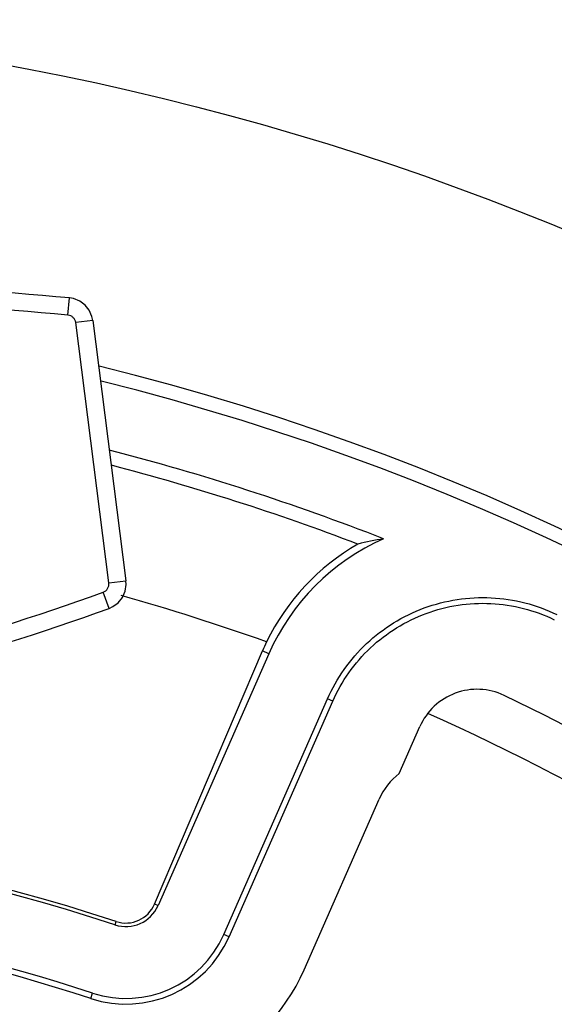
# Model space of a CAD drawing. Units: inches. Extents: x -568.4 to -530.9, y 687.7 to 713.8.
# Drawn here: x -549.1 to -548.5, y 708.9 to 710.1 of the extents above; entities that cross this region are included whole.
import ezdxf

# ---------------------------------------------------------------- set-up
doc = ezdxf.new("R2010")
doc.units = ezdxf.units.IN
doc.header["$MEASUREMENT"] = 0
doc.layers.add('A-ANNO-DIM', color=1, linetype='Continuous')
doc.layers.add('NONE_8', color=7, linetype='Continuous')
doc.styles.add('ARCH', font='archquik.shx')
doc.dimstyles.new('00$3', dxfattribs={"dimtxt": 0.125, "dimasz": 0.18, "dimexe": 0.1, "dimexo": 0.1, "dimgap": 0.09, "dimtad": 0, "dimtih": 1, "dimtoh": 1, "dimzin": 4, "dimdsep": 46, "dimtxsty": 'ARCH', "dimcen": 0.09, "dimclrd": 1, "dimclre": 1, "dimclrt": 4, "dimadec": 0, "dimazin": 0, "dimtfac": 1, "dimtmove": 0, "dimatfit": 3, "dimfxl": 1, "dimtolj": 1, "dimtzin": 4, "dimarcsym": 0})

# ---------------------------------------------------------------- blocks, each defined once
blk = doc.blocks.new('*D9')
at = {"layer": 'A-ANNO-DIM', "color": 1, "lineweight": -2, "transparency": 16777216}
for p, q in [((-551.7759, 709.0749), (-551.9019, 709.2034)), ((-551.6499, 708.9463), (-547.6732, 704.8908)), ((-547.1096, 704.316), (-547.5472, 704.7623)), ((-546.493, 704.316), (-547.1096, 704.316))]:
    blk.add_line(p, q, dxfattribs=at)
at = {"layer": 'A-ANNO-DIM', "color": 1, "transparency": 16777216}
for points in [[(-551.7545, 709.0959), (-551.7973, 709.0539), (-551.6499, 708.9463)], [(-547.5258, 704.7833), (-547.5686, 704.7413), (-547.6732, 704.8908)]]:
    blk.add_solid(points, dxfattribs=at)
at = {"layer": 'Defpoints', "color": 0, "transparency": 16777216}
for p in [(-551.6499, 708.9463), (-547.6732, 704.8908)]:
    blk.add_point(p, dxfattribs=at)
at = {"layer": 'A-ANNO-DIM', "color": 4, "transparency": 16777216, "insert": (-545.7929, 704.316), "char_height": 0.125, "attachment_point": 5, "style": 'ARCH'}
blk.add_mtext('\\A1;%%c5.68 [∅144]', dxfattribs=at)

msp = doc.modelspace()

# ---------------------------------------------------------------- linework, layer by layer
at = {"color": 7, "linetype": 'Continuous'}
for p, q in [((-548.9215, 709.0632), (-548.7983, 709.3519)), ((-548.7911, 709.3488), (-548.9175, 709.0615)), ((-548.7911, 709.3488), (-548.7983, 709.3519)), ((-548.8424, 709.0285), (-548.7242, 709.2972)), ((-548.7182, 709.2946), (-548.7242, 709.2972)), ((-548.8364, 709.0258), (-548.7182, 709.2946)), ((-548.6423, 709.2122), (-548.6188, 709.2656)), ((-548.7509, 708.9882), (-548.6652, 709.1829)), ((-548.9175, 709.0615), (-548.9215, 709.0632)), ((-548.9665, 709.0396), (-548.9653, 709.0434)), ((-548.8364, 709.0258), (-548.8424, 709.0285)), ((-548.9941, 708.9555), (-548.9921, 708.9617))]:
    msp.add_line(p, q, dxfattribs=at)
msp.add_circle((-549.6616, 706.9186), 3.1534, dxfattribs=at)
for centre, radius, start, end in [((-549.6616, 706.9186), 2.84, 327.6224, 76.2097), ((-549.6616, 706.9186), 2.8239, 329.2544, 76.081), ((-549.6616, 706.9186), 2.75, 68.6471, 75.5), ((-549.6616, 706.9186), 2.7339, 69.1748, 75.3565), ((-548.5569, 709.2457), 0.2559, 113.8213, 156.25), ((-548.601, 709.1112), 0.3733, 99.1353, 103.7329), ((-548.5569, 709.2457), 0.264, 120.1838, 153.7791), ((-549.6616, 706.9186), 2.5933, 70.4458, 74.295), ((-548.5559, 709.2485), 0.2636, 154.418, 156.8936), ((-548.5536, 709.2369), 0.0713, 64.4648, 156.2411), ((-549.6616, 706.9186), 2.6408, 355.0442, 64.4558), ((-549.6616, 706.9186), 2.5856, 51.9043, 65.999), ((-548.5966, 709.1527), 0.075, 127.5678, 156.25), ((-549.6616, 706.9186), 2.232, 71.8574, 95.4974), ((-549.6616, 706.9186), 2.236, 71.8574, 95.4521), ((-549.6616, 706.9186), 2.15, 71.8574, 107.6426), ((-549.6616, 706.9186), 2.1435, 71.8574, 107.6426), ((-548.9541, 709.0776), 0.04, 251.8574, 336.25), ((-548.9542, 709.0772), 0.0356, 251.8618, 336.8976), ((-548.9541, 709.0776), 0.122, 251.8574, 336.25), ((-548.9541, 709.0776), 0.1285, 251.8574, 336.25), ((-548.9541, 709.0776), 0.222, 253.737, 336.25), ((-549.6616, 706.9186), 2.0501, 71.6539, 96.1333)]:
    msp.add_arc(centre, radius, start, end, dxfattribs=at)
for points, knots in [([(-548.7242, 709.2972), (-548.7138, 709.3208), (-548.6832, 709.3642), (-548.6157, 709.4059), (-548.5373, 709.4179), (-548.4858, 709.4047), (-548.4627, 709.3935)], [0, 0, 0, 0, 0.0772538, 0.1544978, 0.2317417, 0.3089956, 0.3089956, 0.3089956, 0.3089956]), ([(-548.7182, 709.2946), (-548.7082, 709.3174), (-548.6786, 709.3593), (-548.6134, 709.3995), (-548.5376, 709.4112), (-548.4879, 709.3984), (-548.4655, 709.3876)], [0, 0, 0, 0, 0.0746404, 0.1492728, 0.2239052, 0.2985455, 0.2985455, 0.2985455, 0.2985455])]:
    msp.add_open_spline(points, degree=3, knots=knots, dxfattribs=at)
at = {"layer": 'NONE_8', "color": 7, "linetype": 'Continuous'}
for p, q in [((-549.0202, 709.735), (-549.0183, 709.7546)), ((-548.9918, 709.7289), (-549.0114, 709.7264)), ((-548.9736, 709.4295), (-549.0114, 709.7265)), ((-548.9918, 709.7289), (-548.9541, 709.432)), ((-548.9736, 709.4295), (-548.9541, 709.432)), ((-548.9732, 709.4005), (-548.98, 709.419))]:
    msp.add_line(p, q, dxfattribs=at)
for points in [[(-548.9918, 709.7289), (-548.9928, 709.7335), (-548.9959, 709.7405), (-549.0007, 709.7464), (-549.0068, 709.751), (-549.0139, 709.7538), (-549.0183, 709.7546)], [(-548.9732, 709.4005), (-548.969, 709.4025), (-548.9629, 709.407), (-548.9581, 709.413), (-548.955, 709.42), (-548.9539, 709.4276), (-548.9541, 709.432)]]:
    msp.add_lwpolyline(points, dxfattribs=at)
for centre, radius, start, end in [((-549.2614, 707.2688), 2.4976, 84.414, 107.2782), ((-549.2614, 707.2688), 2.4779, 84.414, 106.9341), ((-549.8307, 711.7463), 2.4779, 267.5628, 290.0782), ((-549.8307, 711.7463), 2.4976, 267.5396, 290.0797)]:
    msp.add_arc(centre, radius, start, end, dxfattribs=at)
for points, knots in [([(-549.0114, 709.7265), (-549.0115, 709.7276), (-549.0122, 709.7297), (-549.0142, 709.7324), (-549.0169, 709.7343), (-549.0191, 709.7349), (-549.0202, 709.735)], [0, 0, 0, 0, 0.00328594, 0.00657333, 0.00986061, 0.01314734, 0.01314734, 0.01314734, 0.01314734]), ([(-548.9801, 709.419), (-548.978, 709.4197), (-548.9743, 709.4227), (-548.9733, 709.4274), (-548.9736, 709.4295)], [0, 0, 0, 0, 0.00656394, 0.01312085, 0.01312085, 0.01312085, 0.01312085])]:
    msp.add_open_spline(points, degree=3, knots=knots, dxfattribs=at)

# ---------------------------------------------------------------- dimensions: what is measured, and where the dimension line sits
at = {"layer": 'A-ANNO-DIM'}
dim = msp.add_diameter_dim_2p(p1=(-551.6499, 708.9463), p2=(-547.6732, 704.8908), dimstyle='00$3', override={"dimpost": '%%c<>'}, dxfattribs=at)
dim.commit()
dim.dimension.update_dxf_attribs({"geometry": '*D9', "text_midpoint": (-545.7929, 704.316), "dimtype": 163})

doc.saveas('drawing.dxf')
